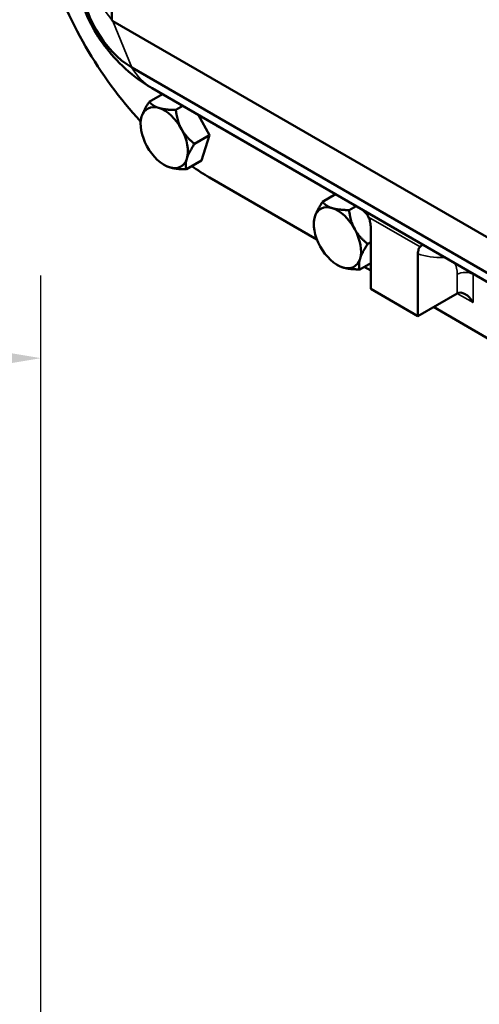
# Model space of a CAD drawing. Units: inches. Extents: x 1 to 125, y 1 to 96.
# Drawn here: x 106 to 110, y 62 to 71 of the extents above; entities that cross this region are included whole.
import ezdxf

# ---------------------------------------------------------------- set-up
doc = ezdxf.new("R2010")
doc.units = ezdxf.units.IN
doc.header["$LTSCALE"] = 5.714286
doc.header["$MEASUREMENT"] = 0
for name, color, linetype, lineweight in [('Dimension (ANSI)', 7, 'Continuous', 25), ('Visible (ANSI)', 7, 'Continuous', 50), ('Visible Narrow (ANSI)', 7, 'Continuous', 35)]:
    doc.layers.add(name, color=color, linetype=linetype, lineweight=lineweight)
doc.styles.add('Note Text (ANSI)', font='tahoma.ttf')
doc.dimstyles.new('Default (ANSI)', dxfattribs={"dimscale": 5.714286, "dimtxt": 0.12, "dimasz": 0.098425, "dimexe": 0.125, "dimexo": 0.0625, "dimgap": 0.031496, "dimtad": 0, "dimtih": 1, "dimtoh": 1, "dimrnd": 1e-08, "dimzin": 4, "dimdsep": 46, "dimtxsty": 'Note Text (ANSI)', "dimcen": 0.09, "dimdle": 0.393701, "dimclrd": 256, "dimclre": 256, "dimclrt": 256, "dimadec": 0, "dimazin": 1, "dimtfac": 1, "dimtofl": 0, "dimtmove": 0, "dimatfit": 3, "dimfxl": 1, "dimtolj": 1, "dimtzin": 4, "dimlwd": -1, "dimlwe": -1, "dimarcsym": 0})

# ---------------------------------------------------------------- blocks, each defined once
blk = doc.blocks.new('*D23')
at = {"layer": 'Defpoints', "color": 0, "transparency": 16777216}
for p in [(106.2225, 68.0898), (92.2225, 62.0188), (106.2225, 62.0188)]:
    blk.add_point(p, dxfattribs=at)
at = {"layer": 'Dimension (ANSI)', "transparency": 16777216}
for p, q in [((92.2225, 62.376), (92.2225, 68.8041)), ((106.2225, 62.376), (106.2225, 68.8041)), ((92.785, 68.0898), (97.5597, 68.0898)), ((105.6601, 68.0898), (100.8854, 68.0898))]:
    blk.add_line(p, q, dxfattribs=at)
for points in [[(92.785, 68.1835), (92.785, 67.996), (92.2225, 68.0898)], [(105.6601, 68.1835), (105.6601, 67.996), (106.2225, 68.0898)]]:
    blk.add_solid(points, dxfattribs=at)
at = {"layer": 'Dimension (ANSI)', "transparency": 16777216, "attachment_point": 2, "style": 'Note Text (ANSI)'}
for s, insert, char_height in [('\\A1; 14.00"', (99.2225, 68.9836), 0.685714), ('\\A1;[356]', (99.2225, 67.9098), 0.68571)]:
    blk.add_mtext(s, dxfattribs=dict(at, insert=insert, char_height=char_height))

msp = doc.modelspace()

# ---------------------------------------------------------------- linework, layer by layer
at = {"layer": 'Visible (ANSI)'}
for p, q in [((106.8379, 88.8906), (106.8379, 71.0181)), ((106.8447, 71.0063), (110.328, 68.9952)), ((107.0101, 70.6041), (115.6942, 65.5904)), ((107.2746, 70.3739), (107.1612, 70.3085)), ((107.185, 70.4256), (115.8691, 65.4119)), ((107.4516, 70.2717), (107.3914, 70.2369)), ((107.587, 70.1935), (107.6827, 70.0196)), ((107.0861, 70.1158), (107.0861, 70.1266)), ((107.6827, 70.0196), (107.5524, 69.9444)), ((107.6827, 70.0196), (107.6136, 69.7987)), ((107.6136, 69.7987), (107.4833, 69.7235)), ((107.2906, 69.7615), (107.296, 69.7584)), ((107.682, 69.6536), (108.6136, 69.1158)), ((108.7747, 69.5078), (108.6613, 69.4424)), ((108.9517, 69.4056), (108.8915, 69.3708)), ((108.5862, 69.2497), (108.5862, 69.2605)), ((109.0785, 68.6899), (109.0785, 69.229)), ((109.0785, 69.0933), (109.0525, 69.0783)), ((109.4876, 68.9928), (109.4876, 68.4537)), ((108.7907, 68.8954), (108.7961, 68.8923)), ((109.0785, 68.9123), (108.9834, 68.8574)), ((109.0223, 68.8798), (109.0785, 68.8474)), ((109.4876, 68.4537), (109.0785, 68.6899)), ((109.8285, 68.6506), (109.4876, 68.4537)), ((109.6239, 68.5325), (110.1136, 68.2497))]:
    msp.add_line(p, q, dxfattribs=at)
for centre, major_axis, start_param, end_param in [((107.682, 71.4047), (1.0723, -1.8573), 4.330346, 5.094245), ((107.0101, 71.1097), (0.3096, -0.5362), 3.926991, 5.497787), ((106.8447, 71.0141), (0.00483, -0.00836), 3.926991, 5.497787), ((107.2906, 69.9977), (-0.1446, 0.2505), 5.724494, 6.771691), ((107.2906, 69.9977), (0.1446, -0.2505), 1.535704, 2.582901), ((107.2906, 69.9977), (-0.1446, 0.2505), 0.488506, 1.535704), ((107.2906, 69.9977), (0.1446, -0.2505), 0.488506, 1.535704), ((107.2906, 69.9977), (-0.1446, 0.2505), 1.535704, 2.582901), ((107.2906, 69.9977), (0.1446, -0.2505), 5.724494, 6.771691), ((107.682, 71.4047), (1.0723, -1.8573), 5.397268, 5.497787), ((108.9666, 69.1765), (-0.2411, 0.4175), 0.190911, 0.206184), ((108.7907, 69.1316), (-0.1446, 0.2505), 5.724494, 6.771691), ((108.7907, 69.1316), (0.1446, -0.2505), 1.535704, 2.582901), ((108.7907, 69.1316), (-0.1446, 0.2505), 0.488506, 1.535704), ((108.7907, 69.1316), (0.1446, -0.2505), 0.488506, 1.535704), ((108.7907, 69.1316), (-0.1446, 0.2505), 1.535704, 2.582901), ((108.7907, 69.1316), (0.1446, -0.2505), 5.724494, 6.771691), ((109.8967, 68.5325), (0.0682, -0.1181), 1.570796, 3.141593)]:
    msp.add_ellipse(centre, major_axis=major_axis, ratio=0.57735, start_param=start_param, end_param=end_param, dxfattribs=at)
for points, knots in [([(106.5052, 71.6031), (106.5052, 71.4808), (106.5208, 71.3772), (106.5656, 71.192), (106.5952, 71.1104), (106.6656, 70.9579), (106.7065, 70.8872), (106.8033, 70.75), (106.8592, 70.6835), (106.9972, 70.5521), (107.079, 70.4868), (107.185, 70.4256)], [4.712389, 4.712389, 4.712389, 4.712389, 5.026548, 5.026548, 5.340708, 5.340708, 5.654867, 5.654867, 5.969026, 5.969026, 6.283185, 6.283185, 6.283185, 6.283185]), ([(109.06, 69.3105), (109.0533, 69.3255), (109.0434, 69.3392), (109.0209, 69.3626), (109.008, 69.3728), (108.9942, 69.3811)], [0, 0, 0, 0, 0.1637667, 0.1637667, 0.3237859, 0.3237859, 0.3237859, 0.3237859]), ([(109.0785, 69.229), (109.0785, 69.2428), (109.0761, 69.2604), (109.0694, 69.2865), (109.0651, 69.2991), (109.06, 69.3105)], [0.5354965, 0.5354965, 0.5354965, 0.5354965, 0.7019261, 0.7019261, 0.8197167, 0.8197167, 0.8197167, 0.8197167]), ([(109.506, 69.053), (109.501, 69.0474), (109.4966, 69.0399), (109.4899, 69.0215), (109.4876, 69.0066), (109.4876, 68.9928)], [1.3484401, 1.3484401, 1.3484401, 1.3484401, 1.4662308, 1.4662308, 1.6326603, 1.6326603, 1.6326603, 1.6326603]), ([(109.5346, 69.0691), (109.5318, 69.0703), (109.528, 69.0698), (109.5186, 69.0649), (109.5127, 69.0602), (109.506, 69.053)], [0.0151252, 0.0151252, 0.0151252, 0.0151252, 0.1761438, 0.1761438, 0.3409333, 0.3409333, 0.3409333, 0.3409333])]:
    msp.add_open_spline(points, degree=3, knots=knots, dxfattribs=at)
for points, weights in [([(107.1612, 70.3085), (107.1111, 70.231), (107.095, 70.1797)], [1.34434158794, 1.44832677165, 1.44832677165]), ([(107.2447, 70.2544), (107.1913, 70.271), (107.1612, 70.3085)], [1.44832677165, 1.44832677165, 1.34434158794]), ([(107.3914, 70.2369), (107.2981, 70.2378), (107.2447, 70.2544)], [1.34434158794, 1.44832677165, 1.44832677165]), ([(107.4403, 70.0724), (107.4029, 70.1402), (107.3914, 70.2369)], [1.44832677165, 1.44832677165, 1.34434158794]), ([(107.095, 70.1797), (107.0861, 70.1511), (107.0861, 70.1266)], [1.44832677165, 1.44832677165, 1.41593630155]), ([(107.5524, 69.9444), (107.4776, 70.0045), (107.4403, 70.0724)], [1.34434158794, 1.44832677165, 1.44832677165]), ([(107.5524, 69.9444), (107.5023, 69.8669), (107.4863, 69.8157)], [1.34434158794, 1.44832677165, 1.44832677165]), ([(107.4863, 69.8157), (107.4702, 69.7644), (107.4833, 69.7235)], [1.44832677165, 1.44832677165, 1.34434158794]), ([(107.3366, 69.741), (107.3139, 69.748), (107.296, 69.7584)], [1.44832677165, 1.44832677165, 1.42955668772]), ([(107.4833, 69.7235), (107.39, 69.7244), (107.3366, 69.741)], [1.34434158794, 1.44832677165, 1.44832677165]), ([(108.6613, 69.4424), (108.6111, 69.3649), (108.5951, 69.3137)], [1.34434158794, 1.44832677165, 1.44832677165]), ([(108.7447, 69.3883), (108.6913, 69.4049), (108.6613, 69.4424)], [1.44832677165, 1.44832677165, 1.34434158794]), ([(108.8915, 69.3708), (108.7982, 69.3717), (108.7447, 69.3883)], [1.34434158794, 1.44832677165, 1.44832677165]), ([(108.9403, 69.2063), (108.903, 69.2742), (108.8915, 69.3708)], [1.44832677165, 1.44832677165, 1.34434158794]), ([(108.5951, 69.3137), (108.5862, 69.285), (108.5862, 69.2605)], [1.44832677165, 1.44832677165, 1.41593630155]), ([(109.0525, 69.0783), (108.9777, 69.1384), (108.9403, 69.2063)], [1.34434158794, 1.44832677165, 1.44832677165]), ([(109.0525, 69.0783), (109.0024, 69.0009), (108.9863, 68.9496)], [1.34434158794, 1.44832677165, 1.44832677165]), ([(108.9863, 68.9496), (108.9703, 68.8983), (108.9834, 68.8574)], [1.44832677165, 1.44832677165, 1.34434158794]), ([(108.8367, 68.8749), (108.814, 68.882), (108.7961, 68.8923)], [1.44832677165, 1.44832677165, 1.42955668772]), ([(108.9834, 68.8574), (108.8901, 68.8583), (108.8367, 68.8749)], [1.34434158794, 1.44832677165, 1.44832677165])]:
    msp.add_rational_spline(points, weights, degree=2, dxfattribs=at)
for points in [[(107.7489, 70.1), (107.7499, 70.0978), (107.7509, 70.0956), (107.7519, 70.0933)], [(108.6813, 69.5567), (108.6823, 69.5579), (108.6832, 69.559), (108.6842, 69.5601)]]:
    msp.add_open_spline(points, degree=3, dxfattribs=at)
at = {"layer": 'Visible Narrow (ANSI)'}
for p, q in [((106.5723, 71.3624), (106.8379, 71.0181)), ((107.0101, 70.6041), (106.8447, 71.0063)), ((107.7519, 70.0933), (108.6813, 69.5567)), ((109.06, 69.3105), (109.506, 69.053)), ((109.8285, 68.8157), (109.8285, 68.6506)), ((109.9649, 68.8157), (110.1814, 68.6906)), ((109.9649, 68.5718), (109.9649, 68.8157)), ((109.8285, 68.6506), (109.9649, 68.5718))]:
    msp.add_line(p, q, dxfattribs=at)
for centre, major_axis, ratio, start_param, end_param in [((107.8484, 71.5747), (-0.6634, -1.1491), 0.57735, 5.963638, 6.283185), ((110.1258, 70.2599), (-0.7116, -1.2326), 0.57735, 0.098494, 0.358099), ((109.7769, 68.9221), (-0.005, 0.0963), 0.764702, 1.042552, 1.110616), ((109.6239, 68.6976), (0.1446, 0.2505), 0.57735, 0.291558, 0.358099), ((109.6239, 68.6976), (0.1446, 0.2505), 0.57735, 5.497787, 5.991627), ((109.8967, 68.7763), (0.0964, 0), 0.57735, 0.785398, 2.356194), ((109.6921, 68.6582), (0.1929, 0.334), 0.57735, 5.497787, 5.513814)]:
    msp.add_ellipse(centre, major_axis=major_axis, ratio=ratio, start_param=start_param, end_param=end_param, dxfattribs=at)

# ---------------------------------------------------------------- dimensions: what is measured, and where the dimension line sits
at = {"layer": 'Dimension (ANSI)'}
dim = msp.add_linear_dim(base=(106.2225, 68.0898), p1=(92.2225, 62.0188), p2=(106.2225, 62.0188), angle=180, text=' <>"\\X[356]', dimstyle='Default (ANSI)', override={"dimgap": 0.031496, "dimtih": 0, "dimtoh": 0, "dimdec": 2, "dimpost": '\\X', "dimtol": 0, "dimlim": 0, "dimtp": 0, "dimtm": 0, "dimtdec": 2, "dimatfit": 1, "dimtvp": -0.25}, dxfattribs=at)
dim.commit()
dim.dimension.update_dxf_attribs({"geometry": '*D23', "text_midpoint": (99.2225, 68.0898), "dimtype": 160})

doc.saveas('drawing.dxf')
